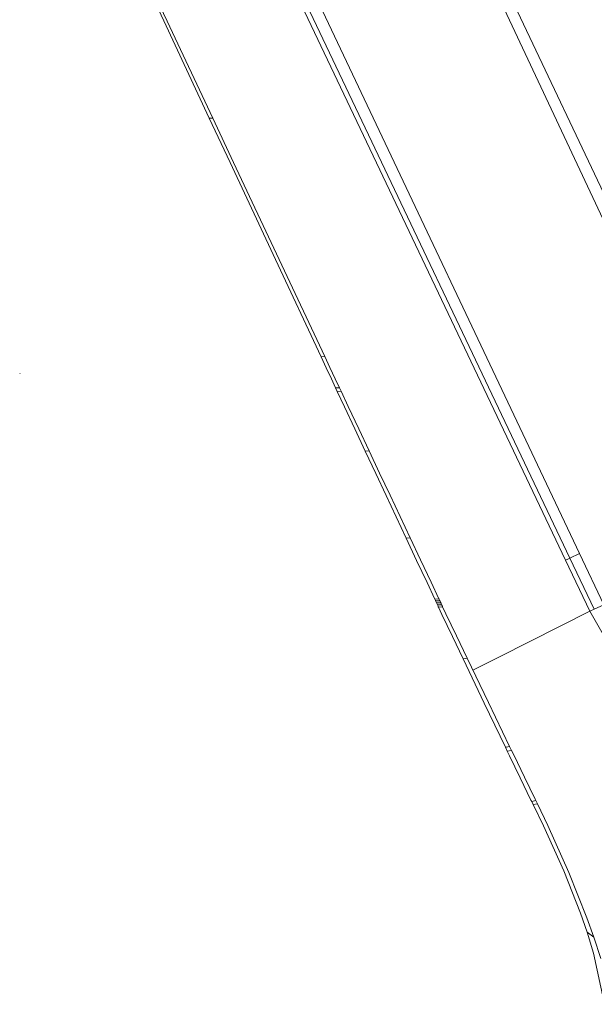
# Model space of a CAD drawing. Units: millimetres. Extents: x -8200 to -967, y 272 to 2945.
# Drawn here: x -2531 to -2463, y 2144 to 2260 of the extents above; entities that cross this region are included whole.
import ezdxf

# ---------------------------------------------------------------- set-up
doc = ezdxf.new("R2010")
doc.units = ezdxf.units.MM
doc.layers.add('1', color=7, linetype='Continuous', true_color=0xffffff)

msp = doc.modelspace()

# ---------------------------------------------------------------- linework, layer by layer
at = {"layer": '1', "color": 18, "linetype": 'Continuous', "lineweight": 13}
for p, q in [((-2506.015102, 2332.752212), (-2443.029682, 2199.436172)), ((-2527.249138, 2328.955873), (-2464.845936, 2197.174295)), ((-2466.497461, 2196.412071), (-2528.723042, 2327.307685)), ((-2528.250257, 2327.532276), (-2465.989868, 2196.650012)), ((-2519.173662, 2271.357997), (-2513.814966, 2259.918435)), ((-2518.796246, 2271.344884), (-2513.424437, 2259.91319)), ((-2444.516222, 2199.022277), (-2478.080313, 2270.705922)), ((-2508.457224, 2248.477205), (-2513.814966, 2259.918435)), ((-2508.053343, 2248.480066), (-2513.424437, 2259.91319)), ((-2508.053343, 2248.480066), (-2508.457224, 2248.477205)), ((-2508.457224, 2248.477205), (-2506.009619, 2243.248924)), ((-2505.5993, 2243.255599), (-2508.053343, 2248.480066)), ((-2506.009619, 2243.248924), (-2500.65283, 2231.805309)), ((-2505.5993, 2243.255599), (-2500.228445, 2231.820806)), ((-2495.295326, 2220.360502), (-2500.65283, 2231.805309)), ((-2494.855921, 2220.385536), (-2500.228445, 2231.820806)), ((-2494.855921, 2220.385536), (-2495.295326, 2220.360502)), ((-2495.295326, 2220.360502), (-2494.683067, 2219.052537)), ((-2494.855921, 2220.385536), (-2494.241755, 2219.079002)), ((-2494.683067, 2219.052537), (-2494.07057, 2217.744811)), ((-2494.241755, 2219.079002), (-2493.627827, 2217.772468)), ((-2530.781548, 2218.403085), (-2530.713837, 2218.399986)), ((-2493.575851, 2216.688379), (-2494.07057, 2217.744811)), ((-2493.131678, 2216.716989), (-2493.627827, 2217.772468)), ((-2493.131678, 2216.716989), (-2493.575851, 2216.688379)), ((-2493.575851, 2216.68814), (-2493.575851, 2216.688379)), ((-2493.378441, 2216.266616), (-2493.575851, 2216.68814)), ((-2493.131678, 2216.716989), (-2493.131678, 2216.71675)), ((-2492.93379, 2216.295703), (-2493.131678, 2216.71675)), ((-2493.378441, 2216.266616), (-2492.93379, 2216.295703)), ((-2492.536346, 2214.46894), (-2493.378441, 2216.266616)), ((-2492.089312, 2214.499935), (-2492.93379, 2216.295703)), ((-2491.310398, 2211.852535), (-2492.536346, 2214.46894)), ((-2490.859787, 2211.88639), (-2492.089312, 2214.499935)), ((-2490.083735, 2209.235891), (-2491.310398, 2211.852535)), ((-2489.629786, 2209.272846), (-2490.859787, 2211.88639)), ((-2490.083735, 2209.235891), (-2489.629786, 2209.272846)), ((-2490.083735, 2209.235891), (-2488.855402, 2206.617578)), ((-2488.398115, 2206.657871), (-2489.629786, 2209.272846)), ((-2488.855402, 2206.617578), (-2487.626116, 2203.999265)), ((-2488.398115, 2206.657871), (-2487.16573, 2204.043134)), ((-2485.27507, 2198.999151), (-2487.626116, 2203.999265)), ((-2484.808485, 2199.050411), (-2487.16573, 2204.043134)), ((-2485.27507, 2198.999151), (-2484.808485, 2199.050411)), ((-2485.27507, 2198.999151), (-2484.041492, 2196.380838)), ((-2483.571808, 2196.436151), (-2484.808485, 2199.050411)), ((-2464.845936, 2197.174295), (-2465.989868, 2196.650012)), ((-2464.845936, 2197.174295), (-2461.973707, 2191.138967)), ((-2484.041492, 2196.380838), (-2482.806484, 2193.763002)), ((-2483.571808, 2196.436151), (-2482.333223, 2193.822606)), ((-2466.231148, 2196.536764), (-2466.497461, 2196.412071)), ((-2463.632385, 2190.37412), (-2466.497461, 2196.412071)), ((-2465.989868, 2196.650012), (-2466.231148, 2196.536764)), ((-2465.989868, 2196.650012), (-2463.11907, 2190.61683)), ((-2481.882374, 2191.807493), (-2482.806484, 2193.763002)), ((-2481.88232, 2191.807499), (-2482.806484, 2193.763002)), ((-2481.404106, 2191.864951), (-2482.333223, 2193.822606)), ((-2481.879274, 2191.801055), (-2481.882374, 2191.807493)), ((-2481.404106, 2191.864951), (-2481.88232, 2191.807499)), ((-2481.879274, 2191.801055), (-2481.882319, 2191.807498)), ((-2481.848042, 2191.732391), (-2481.879274, 2191.801055)), ((-2481.816809, 2191.663488), (-2481.848042, 2191.732391)), ((-2481.786053, 2191.594585), (-2481.816809, 2191.663488)), ((-2481.297771, 2191.629394), (-2481.786053, 2191.594585)), ((-2481.786053, 2191.594585), (-2481.757919, 2191.530689)), ((-2481.757919, 2191.530689), (-2481.729548, 2191.466554)), ((-2481.684725, 2191.364034), (-2481.729548, 2191.466554)), ((-2481.192867, 2191.393359), (-2481.684725, 2191.364034)), ((-2481.684725, 2191.364034), (-2481.65683, 2191.300376)), ((-2481.65683, 2191.300376), (-2481.628935, 2191.236957)), ((-2481.577436, 2191.120132), (-2481.628935, 2191.236957)), ((-2481.087486, 2191.15661), (-2481.577436, 2191.120132)), ((-2481.577436, 2191.120132), (-2481.546919, 2191.051706)), ((-2481.546919, 2191.051706), (-2481.515924, 2190.983518)), ((-2481.398384, 2191.852315), (-2481.404106, 2191.864951)), ((-2481.364052, 2191.776737), (-2481.398384, 2191.852315)), ((-2481.330435, 2191.702588), (-2481.364052, 2191.776737)), ((-2481.297771, 2191.629394), (-2481.330435, 2191.702588)), ((-2481.267969, 2191.562637), (-2481.297771, 2191.629394)), ((-2481.238644, 2191.496833), (-2481.267969, 2191.562637)), ((-2481.192867, 2191.393359), (-2481.238644, 2191.496833)), ((-2481.192867, 2191.393359), (-2481.164972, 2191.330655)), ((-2481.164972, 2191.330655), (-2481.137554, 2191.268667)), ((-2481.087486, 2191.15661), (-2481.137554, 2191.268667)), ((-2481.058638, 2191.091998), (-2481.087486, 2191.15661)), ((-2481.058638, 2191.091998), (-2481.030027, 2191.028341)), ((-2481.030027, 2191.028341), (-2481.001417, 2190.965637)), ((-2461.973707, 2191.138967), (-2463.11907, 2190.61683)), ((-2481.48493, 2190.91533), (-2481.515924, 2190.983518)), ((-2481.459658, 2190.860256), (-2481.48493, 2190.91533)), ((-2480.980436, 2190.920099), (-2481.459658, 2190.860256)), ((-2481.057684, 2190.012201), (-2481.459658, 2190.860256)), ((-2479.816238, 2187.396987), (-2481.057684, 2190.012201)), ((-2480.980436, 2190.920099), (-2481.001417, 2190.965637)), ((-2480.580132, 2190.078719), (-2480.980436, 2190.920099)), ((-2480.580132, 2190.078719), (-2479.335587, 2187.467798)), ((-2463.632385, 2190.37412), (-2474.283974, 2185.025676)), ((-2463.11907, 2190.61683), (-2463.632385, 2190.37412)), ((-2449.517767, 2165.596946), (-2463.632385, 2190.37412)), ((-2478.57217, 2184.782251), (-2479.816238, 2187.396987)), ((-2478.088657, 2184.857829), (-2479.335587, 2187.467798)), ((-2478.088657, 2184.857829), (-2478.57217, 2184.782251)), ((-2478.57217, 2184.782251), (-2476.075451, 2179.554447)), ((-2478.088657, 2184.857829), (-2475.585501, 2179.640039)), ((-2477.414963, 2183.453523), (-2474.283974, 2185.025676)), ((-2473.579685, 2174.360021), (-2476.075451, 2179.554447)), ((-2473.083059, 2174.456342), (-2475.585501, 2179.640039)), ((-2473.579685, 2174.360021), (-2473.478596, 2174.37981)), ((-2473.358194, 2173.900827), (-2473.579685, 2174.360021)), ((-2473.478596, 2174.37981), (-2473.083059, 2174.456342)), ((-2473.083059, 2174.456342), (-2473.478596, 2174.37981)), ((-2472.860615, 2173.997625), (-2473.358194, 2173.900827)), ((-2473.358194, 2173.900827), (-2473.096888, 2173.358663)), ((-2472.860615, 2173.997625), (-2473.083059, 2174.456342)), ((-2472.860615, 2173.997625), (-2472.598593, 2173.456653)), ((-2473.096888, 2173.358663), (-2471.837084, 2170.750125)), ((-2472.598593, 2173.456653), (-2471.335451, 2170.853837)), ((-2471.837084, 2170.750125), (-2470.573465, 2168.143018)), ((-2471.335451, 2170.853837), (-2470.068495, 2168.252214)), ((-2470.484774, 2167.960151), (-2470.573465, 2168.143018)), ((-2469.979326, 2168.069824), (-2470.484774, 2167.960151)), ((-2469.979326, 2168.069824), (-2470.484774, 2167.960151)), ((-2470.484774, 2167.960151), (-2470.309774, 2167.600139)), ((-2470.068495, 2168.252214), (-2469.979326, 2168.069824)), ((-2469.979326, 2168.069824), (-2469.803373, 2167.709096)), ((-2469.803373, 2167.709096), (-2470.309774, 2167.600139)), ((-2470.309774, 2167.600139), (-2469.100277, 2165.086015)), ((-2469.803373, 2167.709096), (-2468.575994, 2165.148004)), ((-2469.100277, 2165.086015), (-2466.717045, 2159.803136)), ((-2466.10574, 2159.588083), (-2468.575994, 2165.148004)), ((-2466.717045, 2159.803136), (-2464.749615, 2154.802068)), ((-2464.005749, 2154.273971), (-2466.10574, 2159.588083)), ((-2464.749615, 2154.802068), (-2463.959257, 2152.5781)), ((-2464.005749, 2154.273971), (-2463.156263, 2151.971086)), ((-2463.959257, 2152.5781), (-2463.202755, 2150.110706)), ((-2463.156263, 2151.971086), (-2463.959257, 2152.5781)), ((-2463.156263, 2151.971086), (-2462.349693, 2149.485095)), ((-2463.202755, 2150.110706), (-2461.913864, 2144.080623))]:
    msp.add_line(p, q, dxfattribs=at)

doc.saveas('drawing.dxf')
